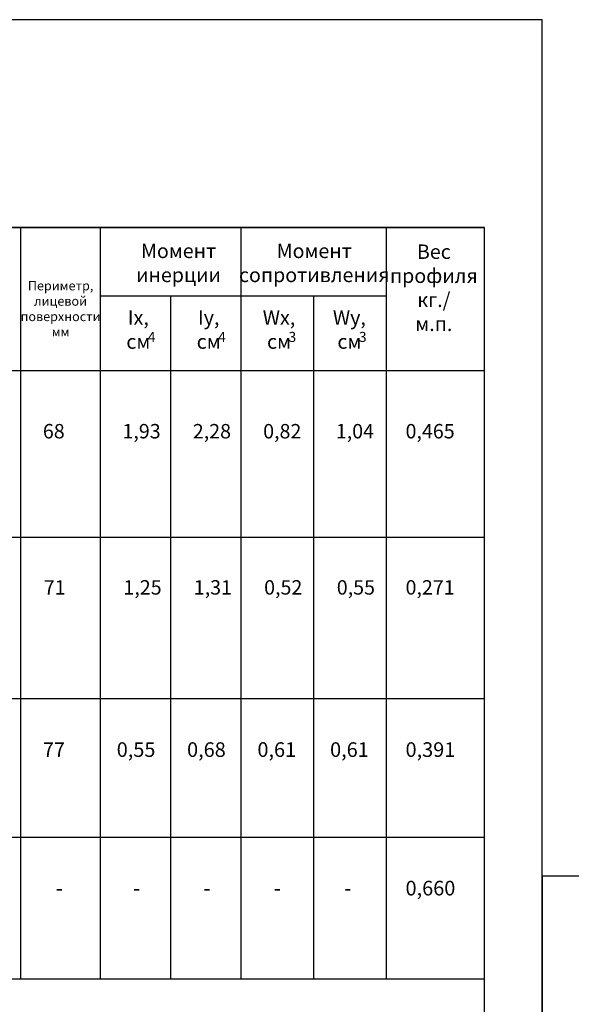
# Model space of a CAD drawing. Units: millimetres. Extents: x 1383 to 8579, y -3906 to 2517.
# Drawn here: x 3358 to 3549, y 678 to 1020 of the extents above; entities that cross this region are included whole.
import ezdxf

# ---------------------------------------------------------------- set-up
doc = ezdxf.new("R2010")
doc.units = ezdxf.units.MM
doc.layers.add('050_TEXT', color=3, linetype='Continuous')
doc.layers.add('070_CONT', color=4, linetype='Continuous')
doc.styles.add('TEXT', font='arial.ttf')

msp = doc.modelspace()

# ---------------------------------------------------------------- linework, layer by layer
for points in [[(3118.792, 425.635), (3538.792, 425.635), (3538.792, 1019.635), (3118.792, 1019.635)], [(3538.792, 425.635), (3748.792, 425.635), (3748.792, 722.635), (3538.792, 722.635)]]:
    msp.add_lwpolyline(points, close=True)
at = {"layer": '070_CONT'}
for p, q in [((3158.792, 947.635), (3518.792, 947.635)), ((3357.992, 687.068), (3357.992, 947.635)), ((3385.592, 687.068), (3385.592, 947.635)), ((3434.392, 687.068), (3434.392, 947.635)), ((3484.792, 687.068), (3484.792, 947.635)), ((3518.792, 687.068), (3518.792, 947.635)), ((3385.592, 923.941), (3484.792, 923.941)), ((3409.992, 687.068), (3409.992, 923.941)), ((3459.592, 687.068), (3459.592, 923.941)), ((3158.792, 897.941), (3518.792, 897.941)), ((3158.792, 840.255), (3518.792, 840.255)), ((3158.792, 784.256), (3518.792, 784.256)), ((3158.792, 736.168), (3518.792, 736.168)), ((3158.792, 687.068), (3518.792, 687.068))]:
    msp.add_line(p, q, dxfattribs=at)
at = {"layer": 'Defpoints', "color": 5}
msp.add_lwpolyline([(3158.792, 449.637), (3518.792, 449.637), (3518.792, 947.635), (3158.792, 947.635)], close=True, dxfattribs=at)

# ---------------------------------------------------------------- texts
at = {"layer": '050_TEXT', "style": 'TEXT'}
for s, insert, char_height, width, attachment_point in [('Момент \\Pинерции', (3412.684, 934.659), 5, 31.27442, 5), ('Момент \\Pсопротивления', (3459.738, 934.659), 5, 31.27442, 5), ('Вес профиля\\Pкг./ м.п.', (3501.23, 926.038), 5, 24.32, 5), ('Периметр,\\Pлицевой\\Pповерхности\\Pмм', (3371.781, 918.972), 3.2, 19.456, 5), ('Ix,\\Pсм', (3398.733, 911.54), 5, 18.99234, 5), ('Iy,\\Pсм', (3423.133, 911.54), 5, 18.99234, 5), ('Wx,\\Pсм', (3447.533, 911.54), 5, 18.99234, 5), ('Wy,\\Pсм', (3471.933, 911.54), 5, 18.99234, 5), ('     4', (3396.699, 911.388), 3.5, 17.024, 1), ('     4', (3421.099, 911.388), 3.5, 17.024, 1), ('     3', (3445.499, 911.388), 3.5, 17.024, 1), ('     3', (3469.899, 911.388), 3.5, 17.024, 1), ('68', (3365.635, 879.448), 5, 24.32, 1), ('1,93', (3393.235, 879.448), 5, 24.32, 1), ('2,28', (3417.635, 879.448), 5, 24.32, 1), ('0,82', (3442.035, 879.448), 5, 24.32, 1), ('1,04', (3467.235, 879.448), 5, 24.32, 1), ('0,465', (3491.422, 879.448), 5, 24.32, 1), ('71', (3365.968, 825.291), 5, 24.32, 1), ('1,25', (3393.568, 825.291), 5, 24.32, 1), ('1,31', (3417.968, 825.291), 5, 24.32, 1), ('0,52', (3442.368, 825.291), 5, 24.32, 1), ('0,55', (3467.568, 825.291), 5, 24.32, 1), ('0,271', (3491.422, 825.291), 5, 24.32, 1), ('77', (3365.635, 769.08), 5.0667, 24.32, 1), ('0,55', (3391.243, 769.08), 5.0667, 24.32, 1), ('0,68', (3415.643, 769.08), 5.0667, 24.32, 1), ('0,61', (3440.043, 769.08), 5.0667, 24.32, 1), ('0,61', (3465.243, 769.08), 5.0667, 24.32, 1), ('0,391', (3491.422, 769.08), 5.0667, 24.32, 1), ('0,660', (3491.422, 721.044), 5.0667, 24.32, 1), ('-', (3370.144, 721.044), 5.067, 24.32, 1), ('-', (3396.963, 721.044), 5.067, 24.32, 1), ('-', (3421.363, 721.044), 5.067, 24.32, 1), ('-', (3445.763, 721.044), 5.067, 24.32, 1), ('-', (3470.163, 721.044), 5.067, 24.32, 1)]:
    msp.add_mtext(s, dxfattribs=dict(at, insert=insert, char_height=char_height, width=width, attachment_point=attachment_point))

doc.saveas('drawing.dxf')
